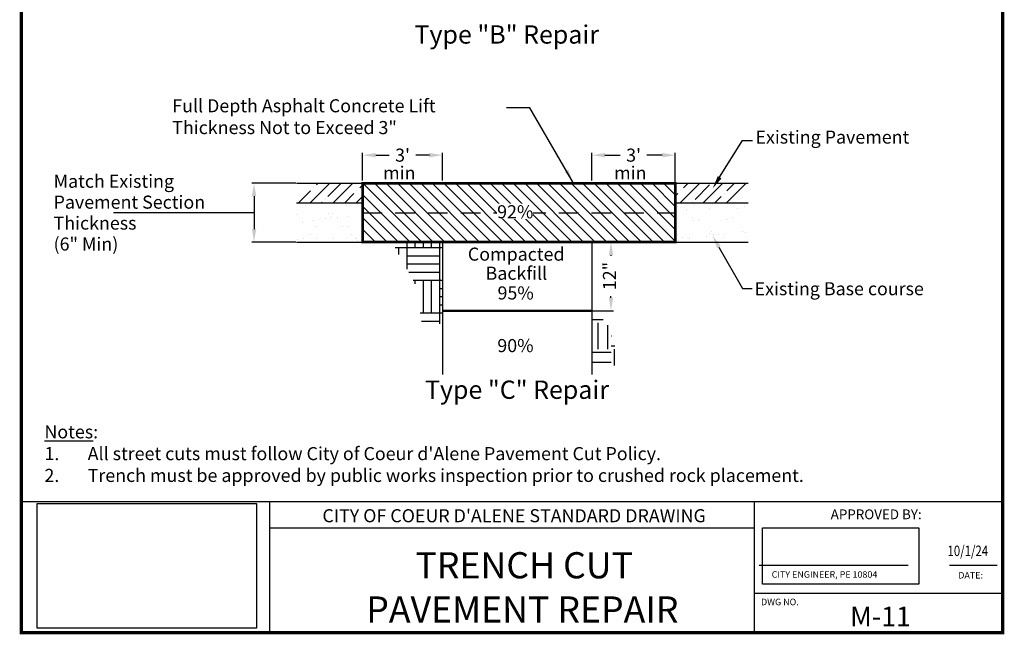
# Model space of a CAD drawing. Units: feet. Extents: x 0 to 7.5, y 0 to 10.
# Drawn here: x 0 to 7.5, y 0 to 4.7 of the extents above; entities that cross this region are included whole.
import ezdxf
from ezdxf.enums import TextEntityAlignment as Align

# ---------------------------------------------------------------- set-up
doc = ezdxf.new("R2010")
doc.units = ezdxf.units.FT
doc.header["$LTSCALE"] = 0.6
doc.header["$MEASUREMENT"] = 0
doc.linetypes.add('DASHED2', pattern=[0.375, 0.25, -0.125])
doc.layers.get('0').update_dxf_attribs({"linetype": 'CONTINUOUS'})
for name, color, linetype in [('BORDER', 7, 'CONTINUOUS'), ('CONST', 7, 'CONTINUOUS'), ('TEXT', 7, 'CONTINUOUS')]:
    doc.layers.add(name, color=color, linetype=linetype)
doc.styles.add('BOLD', font='bold')
doc.styles.add('HELV', font='HELV')
doc.styles.add('ITALICT', font='italict')
doc.styles.add('L100', font='LEROY', dxfattribs={"height": 0.1})
doc.styles.add('LEROY', font='LEROY')
doc.dimstyles.new('LEROY', dxfattribs={"dimtxt": 0.1, "dimasz": 0.1, "dimexe": 0.018, "dimexo": 0.0063, "dimgap": 0.05, "dimtad": 0, "dimtoh": 1, "dimdec": 4, "dimzin": 0, "dimdsep": 46, "dimtxsty": 'LEROY', "dimcen": 0.09, "dimadec": 0, "dimazin": 0, "dimtfac": 0.18, "dimtdec": 4, "dimtofl": 0, "dimtmove": 2, "dimatfit": 3, "dimfxl": 1, "dimtolj": 1, "dimtzin": 0, "dimarcsym": 0})
picture_1 = doc.add_image_def('image1.png', size_in_pixel=(1902, 1080))
picture_2 = doc.add_image_def('image2.bmp', size_in_pixel=(421, 152))

# ---------------------------------------------------------------- blocks, each defined once
blk = doc.blocks.new('*X0')
at = {"color": 0}
for p, q in [((3.5, 8.0838), (3.5, 8.2916)), ((3.5625, 8.25), (3.5625, 8.2916)), ((3.625, 8.25), (3.625, 8.2916)), ((3.6875, 8.25), (3.6875, 8.2916)), ((3.75, 7.6665), (3.75, 8.2916)), ((3.4074, 8.25), (3.7704, 8.25)), ((3.4375, 8.196), (3.4375, 8.25)), ((3.5, 8.1875), (3.75, 8.1875)), ((3.5, 8.125), (3.75, 8.125)), ((3.5119, 8.0625), (3.75, 8.0625)), ((3.5467, 8), (3.7704, 8)), ((3.5625, 7.9716), (3.5625, 8)), ((3.625, 7.75), (3.625, 8)), ((3.6875, 7.75), (3.6875, 8)), ((3.75, 7.9375), (3.7704, 7.9375)), ((3.75, 7.875), (3.7704, 7.875)), ((3.75, 7.8125), (3.7704, 7.8125)), ((3.5998, 7.75), (3.7704, 7.75)), ((3.6094, 7.6875), (3.75, 7.6875))]:
    blk.add_line(p, q, dxfattribs=at)
blk = doc.blocks.new('DET_BORD')
at = {"layer": 'BORDER'}
for p, q in [((7.5, 1), (0, 1)), ((1.9, 0), (1.9, 1)), ((5.6, 1), (5.6, 0)), ((5.6, 0.8), (1.9, 0.8)), ((5.6382, 0.5163), (6.7787, 0.5163)), ((7.0949, 0.5163), (7.4586, 0.5163)), ((7.5, 0.3), (5.6, 0.3))]:
    blk.add_line(p, q, dxfattribs=at)
at = {"layer": 'BORDER', "const_width": 0.025}
blk.add_lwpolyline([(7.5, 0), (0, 0), (0, 10), (7.5, 10)], close=True, dxfattribs=at)
at = {"layer": 'BORDER', "style": 'LEROY'}
for s, height, p in [("CITY OF COEUR D'ALENE STANDARD DRAWING", 0.1, (3.7662, 0.8443)), ('APPROVED BY:', 0.075, (6.5333, 0.8675)), ('CITY ENGINEER, PE 10804', 0.05, (6.1384, 0.4203))]:
    blk.add_text(s, height=height, dxfattribs=at).set_placement(p, align=Align.CENTER)
for s, p in [('DATE:', (7.1609, 0.4141)), ('DWG NO.', (5.6534, 0.2099))]:
    blk.add_text(s, height=0.05, dxfattribs=at).set_placement(p)
at = {"layer": 'BORDER'}
for tag, height, style, p in [('NAME1', 0.25, 'ITALICT', (3.8433, 0.4156)), ('NAME2', 0.25, 'ITALICT', (3.8292, 0.0773)), ('DWGNO', 0.15, 'LEROY', (6.5663, 0.0491))]:
    blk.add_attdef(tag, text='', height=height, dxfattribs=dict(at, style=style)).set_placement(p, align=Align.CENTER)
image = blk.add_image(picture_1, insert=(0.1208, 0.0354), size_in_units=(1.6755, 0.9514))
image.dxf.flags = 7
blk = doc.blocks.new('*X2')
at = {"color": 0}
for p, q in [((5.5494, 8.7314), (5.5596, 8.7416)), ((5.5864, 8.5916), (5.7364, 8.7416)), ((5.6127, 8.7063), (5.648, 8.7416)), ((5.7632, 8.5916), (5.9132, 8.7416)), ((5.94, 8.5916), (6.09, 8.7416)), ((5.9441, 8.6842), (6.0016, 8.7416)), ((5.5494, 8.643), (5.5685, 8.6621)), ((5.5906, 8.6842), (5.5906, 8.6842)), ((5.701, 8.6179), (5.8115, 8.7283)), ((5.922, 8.6621), (5.922, 8.6621)), ((5.679, 8.5958), (5.679, 8.5958)), ((5.8516, 8.5916), (5.8999, 8.64))]:
    blk.add_line(p, q, dxfattribs=at)
blk = doc.blocks.new('*X1')
at = {"color": 0}
for p, q in [((2.758, 8.5916), (2.908, 8.7416)), ((2.8063, 8.7283), (2.8196, 8.7416)), ((2.8947, 8.64), (2.9964, 8.7416)), ((2.9348, 8.5916), (3.0848, 8.7416)), ((2.6696, 8.5916), (2.7621, 8.6842)), ((2.7842, 8.7063), (2.7842, 8.7063)), ((3.0232, 8.5916), (3.0936, 8.6621)), ((3.1157, 8.6842), (3.1157, 8.6842)), ((3.1378, 8.7063), (3.1597, 8.7281)), ((2.8464, 8.5916), (2.8505, 8.5958)), ((2.8726, 8.6179), (2.8726, 8.6179)), ((3.1115, 8.5916), (3.1597, 8.6397))]:
    blk.add_line(p, q, dxfattribs=at)
blk = doc.blocks.new('*D24')
at = {"color": 0, "lineweight": -2, "transparency": 16777216}
for p, q in [((2.6082, 3.4573), (2.6082, 3.6695)), ((2.7082, 3.6515), (2.8112, 3.6515)), ((3.1189, 3.6515), (3.0159, 3.6515)), ((3.2189, 3.4573), (3.2189, 3.6695))]:
    blk.add_line(p, q, dxfattribs=at)
at = {"color": 0, "transparency": 16777216}
for points in [[(2.7082, 3.6681), (2.7082, 3.6348), (2.6082, 3.6515)], [(3.1189, 3.6681), (3.1189, 3.6348), (3.2189, 3.6515)]]:
    blk.add_solid(points, dxfattribs=at)
at = {"color": 0, "transparency": 16777216, "insert": (2.9135, 3.6515), "char_height": 0.1, "attachment_point": 5, "style": 'LEROY'}
blk.add_mtext("\\A1;3'", dxfattribs=at)
blk = doc.blocks.new('*D25')
at = {"color": 0, "lineweight": -2, "transparency": 16777216}
for p, q in [((4.3607, 3.4573), (4.3607, 3.6695)), ((4.4607, 3.6515), (4.5769, 3.6515)), ((4.8979, 3.6515), (4.7817, 3.6515)), ((4.9979, 3.4471), (4.9979, 3.6695))]:
    blk.add_line(p, q, dxfattribs=at)
at = {"color": 0, "transparency": 16777216}
for points in [[(4.4607, 3.6681), (4.4607, 3.6348), (4.3607, 3.6515)], [(4.8979, 3.6681), (4.8979, 3.6348), (4.9979, 3.6515)]]:
    blk.add_solid(points, dxfattribs=at)
at = {"color": 0, "transparency": 16777216, "insert": (4.6793, 3.6515), "char_height": 0.1, "attachment_point": 5, "style": 'LEROY'}
blk.add_mtext("\\A1;3'", dxfattribs=at)
blk = doc.blocks.new('*D26')
at = {"color": 0, "lineweight": -2, "transparency": 16777216}
for p, q in [((2.0974, 3.4367), (1.7607, 3.4367)), ((1.7787, 3.3367), (1.7787, 3.0867)), ((2.0974, 2.9867), (1.7607, 2.9867))]:
    blk.add_line(p, q, dxfattribs=at)
at = {"color": 0, "transparency": 16777216}
for points in [[(1.7621, 3.3367), (1.7954, 3.3367), (1.7787, 3.4367)], [(1.7621, 3.0867), (1.7954, 3.0867), (1.7787, 2.9867)]]:
    blk.add_solid(points, dxfattribs=at)
blk = doc.blocks.new('*X17')
at = {"color": 0}
for p, q in [((2.0642, 2.9837), (2.0642, 2.9837)), ((2.3756, 2.9843), (2.3756, 2.9843)), ((4.8932, 2.9646), (4.8932, 2.9646)), ((4.9042, 2.9759), (4.9042, 2.9759)), ((4.9601, 2.97), (4.9601, 2.97)), ((4.9785, 2.9531), (4.9785, 2.9531)), ((5.0401, 2.9938), (5.0401, 2.9938)), ((5.0921, 3.0006), (5.0921, 3.0006)), ((5.149, 2.9634), (5.149, 2.9634)), ((5.1783, 2.9894), (5.1783, 2.9894)), ((5.3661, 2.9612), (5.3661, 2.9612)), ((5.4191, 2.9731), (5.4191, 2.9731)), ((1.9984, 2.916), (1.9984, 2.916)), ((2.1203, 2.8683), (2.1203, 2.8683)), ((2.216, 2.887), (2.216, 2.887)), ((2.2409, 2.9191), (2.2409, 2.9191)), ((2.2561, 2.8862), (2.2561, 2.8862)), ((2.2593, 2.9022), (2.2593, 2.9022)), ((2.2685, 2.9258), (2.2685, 2.9258)), ((2.3081, 2.893), (2.3081, 2.893)), ((2.3894, 2.9037), (2.3894, 2.9037)), ((5.0187, 2.8921), (5.0187, 2.8921)), ((5.0284, 2.8709), (5.0284, 2.8709)), ((5.0655, 2.8734), (5.0655, 2.8734)), ((5.2902, 2.8742), (5.2902, 2.8742)), ((5.3301, 2.8927), (5.3301, 2.8927)), ((2.039, 2.8576), (2.039, 2.8576)), ((2.1396, 2.8268), (2.1396, 2.8268)), ((2.3463, 2.8225), (2.3463, 2.8225)), ((2.3954, 2.8256), (2.3954, 2.8256)), ((2.0047, 2.7234), (2.0047, 2.7234)), ((2.0457, 2.7347), (2.0457, 2.7347)), ((2.1028, 2.7602), (2.1028, 2.7602)), ((2.1449, 2.7333), (2.1449, 2.7333)), ((2.2748, 2.7331), (2.2748, 2.7331)), ((2.4142, 2.7607), (2.4142, 2.7607)), ((2.4459, 2.7313), (2.4459, 2.7313)), ((2.4563, 2.7339), (2.4563, 2.7339)), ((2.4643, 2.7144), (2.4643, 2.7144)), ((4.8995, 2.7719), (4.8995, 2.7719)), ((4.9055, 2.7653), (4.9055, 2.7653)), ((4.9151, 2.7184), (4.9151, 2.7184)), ((4.9476, 2.7384), (4.9476, 2.7384)), ((4.9964, 2.7291), (4.9964, 2.7291)), ((5.1323, 2.747), (5.1323, 2.747)), ((5.1553, 2.7707), (5.1553, 2.7707)), ((5.1651, 2.7822), (5.1651, 2.7822)), ((5.1835, 2.7653), (5.1835, 2.7653)), ((5.1843, 2.7538), (5.1843, 2.7538)), ((5.2169, 2.7658), (5.2169, 2.7658)), ((5.2591, 2.739), (5.2591, 2.739)), ((5.2656, 2.7646), (5.2656, 2.7646)), ((5.4014, 2.7824), (5.4014, 2.7824)), ((5.4254, 2.7805), (5.4254, 2.7805))]:
    blk.add_line(p, q, dxfattribs=at)
blk = doc.blocks.new('*X18')
at = {"color": 0}
for p, q in [((2.9527, 2.7042), (2.5027, 3.1542)), ((3.0411, 2.7042), (2.5911, 3.1542)), ((3.1295, 2.7042), (2.6795, 3.1542)), ((3.2178, 2.7042), (2.7678, 3.1542)), ((3.3062, 2.7042), (2.8562, 3.1542)), ((3.3946, 2.7042), (2.9446, 3.1542)), ((3.483, 2.7042), (3.033, 3.1542)), ((3.5714, 2.7042), (3.1214, 3.1542)), ((3.6598, 2.7042), (3.2098, 3.1542)), ((3.7482, 2.7042), (3.2982, 3.1542)), ((3.8366, 2.7042), (3.3866, 3.1542)), ((3.9249, 2.7042), (3.4749, 3.1542)), ((4.0133, 2.7042), (3.5633, 3.1542)), ((4.1017, 2.7042), (3.6517, 3.1542)), ((4.1901, 2.7042), (3.7401, 3.1542)), ((4.2785, 2.7042), (3.8285, 3.1542)), ((4.3669, 2.7042), (3.9169, 3.1542)), ((4.4553, 2.7042), (4.0053, 3.1542)), ((4.5437, 2.7042), (4.0937, 3.1542)), ((4.6321, 2.7042), (4.1821, 3.1542)), ((4.7204, 2.7042), (4.2704, 3.1542)), ((4.8088, 2.7042), (4.3588, 3.1542)), ((4.8904, 2.711), (4.4472, 3.1542)), ((4.8904, 2.7994), (4.5356, 3.1542)), ((4.8904, 2.8878), (4.624, 3.1542)), ((4.8904, 2.9762), (4.7124, 3.1542)), ((4.8904, 3.0646), (4.8008, 3.1542)), ((4.8904, 3.153), (4.8892, 3.1542)), ((2.8643, 2.7042), (2.5006, 3.0679)), ((2.7759, 2.7042), (2.5006, 2.9795)), ((2.6875, 2.7042), (2.5006, 2.8911)), ((2.5991, 2.7042), (2.5006, 2.8027)), ((2.5107, 2.7042), (2.5006, 2.7143))]:
    blk.add_line(p, q, dxfattribs=at)
blk = doc.blocks.new('*D21')
at = {"color": 0, "lineweight": -2, "transparency": 16777216}
for p, q in [((4.367, 2.9867), (4.5246, 2.9867)), ((4.5066, 2.8867), (4.5066, 2.8823)), ((4.5066, 2.5611), (4.5066, 2.5727)), ((4.367, 2.4611), (4.5246, 2.4611))]:
    blk.add_line(p, q, dxfattribs=at)
at = {"color": 0, "transparency": 16777216}
for points in [[(4.4899, 2.8867), (4.5232, 2.8867), (4.5066, 2.9867)], [(4.4899, 2.5611), (4.5232, 2.5611), (4.5066, 2.4611)]]:
    blk.add_solid(points, dxfattribs=at)
at = {"color": 0, "transparency": 16777216, "insert": (4.4949, 2.7275), "char_height": 0.1, "attachment_point": 5, "rotation": 90, "style": 'LEROY'}
blk.add_mtext('\\A1;12"', dxfattribs=at)

msp = doc.modelspace()

# ---------------------------------------------------------------- hatches: boundary and pattern name
h = msp.add_hatch()
h.set_pattern_fill('EARTH', color=256, scale=0.8, style=0)
h.set_pattern_definition([(0, (0.10758, -2.2062), (0.2, 0.2), [0.2, -0.2]), (0, (0.10758, -2.1312), (0.2, 0.2), [0.2, -0.2]), (0, (0.10758, -2.0562), (0.2, 0.2), [0.2, -0.2]), (90, (0.13258, -2.0312), (-0.2, 0.2), [0.2, -0.2]), (90, (0.20758, -2.0312), (-0.2, 0.2), [0.2, -0.2]), (90, (0.28258, -2.0312), (-0.2, 0.2), [0.2, -0.2])])
h.paths.add_polyline_path([(4.4757, 2.37228), (4.36067, 2.45705), (4.36067, 2.06394), (4.54116, 2.04216), (4.55052, 2.14805)])

# ---------------------------------------------------------------- linework, layer by layer
for p, q in [((4.22058, 3.43668), (3.88649, 4.01433)), ((5.33702, 3.48228), (5.51244, 3.7626)), ((5.51244, 3.7626), (5.5886, 3.7626)), ((2.60819, 3.43668), (2.60819, 2.98668)), ((4.99794, 3.43668), (4.99794, 2.98668)), ((1.77873, 3.21168), (0.70515, 3.21168)), ((5.3318, 2.94824), (5.51148, 2.63133)), ((5.51148, 2.63133), (5.58456, 2.63133))]:
    msp.add_line(p, q)
at = {"linetype": 'DASHED2'}
msp.add_line((2.60819, 3.21168), (4.99794, 3.21168), dxfattribs=at)
at = {"const_width": 0.02}
msp.add_lwpolyline([(2.60819, 3.43668), (2.60819, 2.98668), (4.99794, 2.98668), (4.99794, 3.43668)], close=True, dxfattribs=at)
msp.add_lwpolyline([(3.2189, 2.46112), (4.36067, 2.46112)], dxfattribs=at)
for points in [[(4.18015, 3.54117), (4.15129, 3.52448), (4.21579, 3.44626)], [(5.35115, 3.47344), (5.32289, 3.49112), (5.28397, 3.39751)], [(5.3173, 2.94002), (5.3463, 2.95646), (5.28248, 3.03523)]]:
    msp.add_solid(points)
at = {"layer": 'CONST'}
for p, q in [((2.10369, 3.43668), (3.2189, 3.43668)), ((3.2189, 3.43668), (4.36067, 3.43668)), ((4.36067, 3.43668), (5.55555, 3.43668)), ((2.10369, 3.28668), (2.60819, 3.28668)), ((4.99794, 3.28668), (5.55555, 3.28668)), ((2.10369, 2.98668), (3.2189, 2.98668)), ((3.2189, 2.98668), (4.36067, 2.98668)), ((3.2189, 2.98668), (3.2189, 1.9753)), ((4.36067, 2.98668), (4.36067, 1.9753)), ((4.36067, 2.98668), (5.55555, 2.98668))]:
    msp.add_line(p, q, dxfattribs=at)
at = {"layer": 'TEXT'}
msp.add_line((3.88649, 4.01433), (3.70675, 4.01433), dxfattribs=at)

# ---------------------------------------------------------------- block references
ref = msp.add_blockref('DET_BORD', (0, 0))
ref.add_attrib('NAME1', 'TRENCH CUT', dxfattribs={"layer": 'BORDER', "height": 0.2, "style": 'ITALICT'}).set_placement((3.8433, 0.4156), align=Align.CENTER)
ref.add_attrib('NAME2', 'PAVEMENT REPAIR', dxfattribs={"layer": 'BORDER', "height": 0.2, "style": 'ITALICT'}).set_placement((3.8292, 0.0773), align=Align.CENTER)
ref.add_attrib('DWGNO', 'M-11', dxfattribs={"layer": 'BORDER', "height": 0.15, "style": 'HELV'}).set_placement((6.5663, 0.0491), align=Align.CENTER)
for name in ['*X18', '*X17']:
    msp.add_blockref(name, (0.10758, 0.2825))
at = {"layer": 'CONST'}
for name in ['*X1', '*X2', '*X0']:
    msp.add_blockref(name, (-0.55147, -5.30494), dxfattribs=at)

# ---------------------------------------------------------------- texts
at = {"style": 'LEROY'}
for p in [(2.88866, 3.46548), (4.65408, 3.46548)]:
    msp.add_text('min', height=0.1, dxfattribs=at).set_placement(p, align=Align.CENTER)
for s, p in [('Match Existing', (0.24651, 3.40214)), ('Pavement Section', (0.24651, 3.24214)), ('Thickness', (0.24651, 3.08214)), ('(6" Min)', (0.24651, 2.92214))]:
    msp.add_text(s, height=0.1, dxfattribs=at).set_placement(p)
at = {"attachment_point": 1}
for s, insert, char_height, width, style in [("{\\LNotes}:\\P\\pxi-3,l3,t3;1.^I^IAll street cuts must follow City of Coeur d'Alene Pavement Cut Policy.\\P2.^I^ITrench must be approved by public works inspection prior to crushed rock placement. ", (0.17659, 1.5859), 0.1, 9.2075142, 'LEROY'), ('{\\Fhand1|c0;\\W0.8;10/1/24}', (7.07838, 0.66586), 0.08, 0.5606381, 'HELV')]:
    msp.add_mtext(s, dxfattribs=dict(at, insert=insert, char_height=char_height, width=width, style=style))
at = {"layer": 'TEXT'}
for s, height, style, p in [('Type "B" Repair', 0.14, 'BOLD', (3.70975, 4.50433)), ('Compacted', 0.1, 'L100', (3.78205, 2.84456)), ('Backfill', 0.1, 'L100', (3.78346, 2.69867)), ('95%', 0.1, 'BOLD', (3.77792, 2.54786)), ('90%', 0.1, 'BOLD', (3.77641, 2.14531)), ('Type "C" Repair', 0.14, 'BOLD', (3.78808, 1.78804))]:
    msp.add_text(s, height=height, dxfattribs=dict(at, style=style)).set_placement(p, align=Align.CENTER)
at = {"layer": 'TEXT', "style": 'L100'}
for s, p in [('Existing Pavement', (5.61072, 3.7397)), ('Existing Base course', (5.60427, 2.58022))]:
    msp.add_text(s, height=0.1, dxfattribs=at).set_placement(p)
at = {"layer": 'TEXT', "insert": (1.1535, 4.07913), "char_height": 0.1, "width": 2.6182088, "attachment_point": 1, "style": 'L100'}
msp.add_mtext('Full Depth Asphalt Concrete Lift Thickness Not to Exceed 3"', dxfattribs=at)

# ---------------------------------------------------------------- dimensions: what is measured, and where the dimension line sits
for base, p1, p2, picture, middle in [((3.2189, 3.65147), (2.60819, 3.45099), (3.2189, 3.45099), '*D24', (2.91355, 3.65147)), ((4.99794, 3.65147), (4.36067, 3.45099), (4.99794, 3.44076), '*D25', (4.67931, 3.65147))]:
    dim = msp.add_linear_dim(base=base, p1=p1, p2=p2, text="3'", dimstyle='LEROY')
    dim.commit()
    dim.dimension.update_dxf_attribs({"geometry": picture, "text_midpoint": middle})
dim = msp.add_linear_dim(base=(1.77873, 2.98668), p1=(2.10369, 3.43668), p2=(2.10369, 2.98668), angle=90, text=' ', dimstyle='LEROY')
dim.commit()
dim.dimension.update_dxf_attribs({"geometry": '*D26', "text_midpoint": (1.77873, 3.21168)})
dim = msp.add_linear_dim(base=(4.50655, 2.46112), p1=(4.36067, 2.98668), p2=(4.36067, 2.46112), angle=90, text='12"', dimstyle='LEROY', override={"dimtoh": 0})
dim.commit()
dim.dimension.update_dxf_attribs({"geometry": '*D21', "text_midpoint": (4.49486, 2.72749), "dimtype": 160})

# ---------------------------------------------------------------- referenced raster images: frames only (the image files are external)
image = msp.add_image(picture_2, insert=(5.66561, 0.37192), size_in_units=(1.19322, 0.43081))
image.dxf.flags = 11

# ---------------------------------------------------------------- next in the draw order: wipeouts: each hides what was drawn before it
msp.add_wipeout([(3.63482, 3.28015), (3.90753, 3.28171), (3.91144, 3.16145), (3.63561, 3.16535)])

# ---------------------------------------------------------------- next in the draw order: texts
at = {"layer": 'TEXT', "style": 'BOLD'}
msp.add_text('92%', height=0.1, dxfattribs=at).set_placement((3.77488, 3.1686), align=Align.CENTER)

doc.saveas('drawing.dxf')
